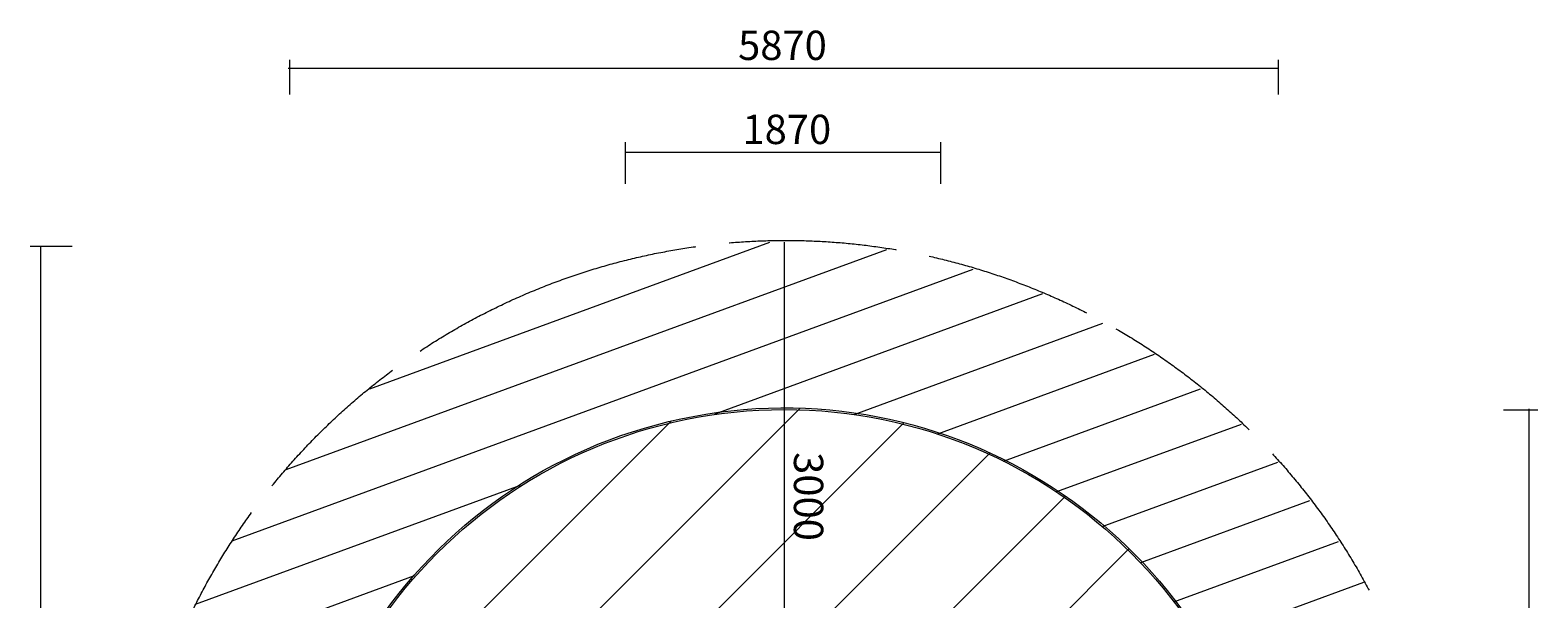
# Model space of a CAD drawing. Units: millimetres. Extents: x 1045 to 10370, y -12381 to -2448.
# Drawn here: x 1200 to 10193, y -5840 to -2448 of the extents above; entities that cross this region are included whole.
import ezdxf

# ---------------------------------------------------------------- set-up
doc = ezdxf.new("R2010")
doc.units = ezdxf.units.MM
doc.header["$MEASUREMENT"] = 0
doc.linetypes.add('AI-Linetype-0', pattern=[1199.999999, 999.999994, -200.000006])
doc.layers.add('Logos & Title', color=7, linetype='Continuous', lineweight=0)

# ---------------------------------------------------------------- blocks, each defined once
blk = doc.blocks.new('Block_0')
at = {"layer": 'Logos & Title', "color": 252, "lineweight": 9, "true_color": 0x919090}
for p, q in [((6307.4, -3757.9), (2725.5, -5071)), ((3226.3, -4587.6), (5612, -3713)), ((2405.4, -5494.2), (6825.1, -3874)), ((7239, -4022.1), (5284.4, -4738.6)), ((6114.3, -4740.3), (7598.2, -4196.4)), ((7905.3, -4383.6), (6612.6, -4857.4)), ((7005.5, -5019.4), (8181.5, -4588.3)), ((8422.6, -4799.7), (7322.3, -5203)), ((7594.7, -5409.1), (8641.2, -5025.5)), ((4123.5, -5164.2), (2184.8, -5874.8)), ((8831.9, -5255.3), (7822.9, -5625.2)), ((8022.4, -5858), (9004.2, -5498.1)), ((2022.6, -6240.2), (3492, -5701.6)), ((9152.4, -5743.6), (8188.4, -6096.9)), ((8329.8, -6351), (9283.4, -6001.5)), ((3186.4, -6113.4), (1908.9, -6581.7)), ((9392.4, -6261.3), (8442.1, -6609.6)), ((1830.4, -6916.4), (2990.7, -6491.1)), ((8530.4, -6883.2), (9484, -6533.7)), ((9554.4, -6807.6), (8590.7, -7160.9)), ((2868.4, -6835.7), (1783.6, -7233.3)), ((8624.6, -7454.4), (9606.1, -7094.6)), ((1762.7, -7546.9), (2793.1, -7169.2)), ((9636.3, -7383.3), (8629.1, -7752.5)), ((2758.6, -7481.6), (1765.9, -7845.5)), ((1791.3, -8142.2), (2757.1, -7788.1)), ((9631.3, -7990.8), (8536.7, -8392.1)), ((2785, -8077.7), (1836.8, -8425.3)), ((1903.5, -8706.7), (2841.4, -8362.9)), ((8421.5, -8740.3), (9590.9, -8311.6)), ((2922.9, -8632.8), (1988.3, -8975.4)), ((9522.4, -8636.5), (8245.5, -9104.5)), ((2094.5, -9242.4), (3032.3, -8898.6)), ((7964.4, -9513.5), (9416.6, -8981.2)), ((3165.6, -9149.6), (2217.8, -9497)), ((9270.5, -9334.5), (7457.3, -9999.2)), ((2363.8, -9749.4), (3329.1, -9395.6)), ((3518.1, -9626.1), (2527.2, -9989.3)), ((4471.1, -11399.8), (9064, -9716.2)), ((2715.8, -10226.1), (3744.7, -9848.9)), ((4003.9, -10053.7), (2923.8, -10449.6)), ((8778.9, -10120.4), (4949.5, -11524.2)), ((3162.5, -10668.1), (4315.5, -10245.4)), ((4683.8, -10410.2), (3424.9, -10871.6)), ((3728.1, -11066.4), (5164.9, -10539.8)), ((5866.3, -10582.4), (4067.4, -11241.9)), ((5591.4, -11594.8), (8335.6, -10588.9))]:
    blk.add_line(p, q, dxfattribs=at)
for points in [[(5284.4, -4738.6)], [(6114.3, -4740.3)], [(6612.6, -4857.4)], [(7005.5, -5019.4)], [(4123.5, -5164.2)], [(7322.3, -5203)], [(7594.7, -5409.1)], [(7822.9, -5625.2)], [(3492, -5701.6)], [(8022.4, -5858)], [(3186.4, -6113.4)], [(8188.4, -6096.9)], [(8329.8, -6351)], [(2990.7, -6491.1)], [(8442.1, -6609.6)], [(2868.4, -6835.7)], [(8530.4, -6883.2)], [(2793.1, -7169.2)], [(8590.7, -7160.9)], [(8624.6, -7454.4)], [(2758.6, -7481.6)], [(2757.1, -7788.1)], [(8629.1, -7752.5)], [(2785, -8077.7)], [(8601.4, -8068.6)], [(2841.4, -8362.9)], [(8536.7, -8392.1)], [(2922.9, -8632.8)], [(8421.5, -8740.3)], [(3032.3, -8898.6)], [(3165.6, -9149.6)], [(8245.5, -9104.5)], [(3329.1, -9395.6)], [(7964.4, -9513.5)], [(3518.1, -9626.1)], [(3744.7, -9848.9)], [(4003.9, -10053.7)], [(7457.3, -9999.2)], [(4315.5, -10245.4)], [(4683.8, -10410.2)], [(5164.9, -10539.8)], [(5866.3, -10582.4)]]:
    blk.add_lwpolyline(points, dxfattribs=at)
for points in [[(8601.4, -8068.6), (8601.4, -8068.6), (9645.4, -7685.9), (9645.4, -7685.9), (9645.5, -7675.3), (9645.8, -7664.8), (9645.8, -7654.2)], [(7012.2, -11373.8), (7044.4, -11362.4), (7076.4, -11350.7), (7108.2, -11338.6), (7108.2, -11338.6), (7012.2, -11373.8), (7012.2, -11373.8)]]:
    blk.add_open_spline(points, degree=3, knots=[0, 0, 0, 0, 1, 1, 1, 2, 2, 2, 2], dxfattribs=at)

msp = doc.modelspace()

# ---------------------------------------------------------------- linework, layer by layer
at = {"layer": 'Logos & Title', "color": 154, "lineweight": 9, "true_color": 0x005daa}
for p, q in [((8643.7, -2677.2), (2738.1, -2677.2)), ((2746.7, -2625.8), (2746.7, -2831.3)), ((8643.7, -2625.8), (8643.7, -2831.3)), ((4749.6, -3115.7), (4749.6, -3365.7)), ((6629.8, -3115.7), (6629.8, -3365.7)), ((6629.8, -3178.2), (4746.8, -3178.2)), ((1199.7, -3736.3), (1449.7, -3736.3)), ((1262.2, -3736.3), (1262.2, -11604.1)), ((5699.7, -6713.9), (5699.7, -3713.9)), ((10193.1, -4716), (9987.6, -4716)), ((10141.7, -10613.1), (10141.7, -4707.5))]:
    msp.add_line(p, q, dxfattribs=at)
at = {"layer": 'Logos & Title', "color": 252, "lineweight": 9, "true_color": 0x919090}
for p, q in [((5791.9, -4703.8), (2760.9, -7734.7)), ((2837.4, -6965.4), (5022.5, -4780.2)), ((2846.7, -8356), (6413.2, -4789.5)), ((6925.4, -4970.2), (3027.4, -8868.2)), ((3284.8, -9317.9), (7375.1, -5227.6)), ((7754.1, -5541.5), (3598.6, -9697))]:
    msp.add_line(p, q, dxfattribs=at)
at = {"layer": 'Logos & Title', "color": 140, "lineweight": 9, "true_color": 0x00aeef}
msp.add_circle((5697.6, -7640.5), 2929.1, dxfattribs=at)
at = {"layer": 'Logos & Title', "color": 95, "linetype": 'AI-Linetype-0', "lineweight": 9, "true_color": 0x37b34a}
msp.add_ellipse((5708.5, -7645.8), major_axis=(-1500.9, 3645.4), ratio=0.999995, dxfattribs=at)
at = {"layer": 'Logos & Title', "color": 240, "lineweight": 9, "true_color": 0xec1c24}
msp.add_ellipse((5697.6, -7640.5), major_axis=(-467.7, 2901.6), ratio=0.999995, dxfattribs=at)

# ---------------------------------------------------------------- block references
at = {"layer": 'Logos & Title'}
msp.add_blockref('Block_0', (0, 0), dxfattribs=at)

# ---------------------------------------------------------------- texts
at = {"layer": 'Logos & Title', "char_height": 0.2, "attachment_point": 7}
for s, insert in [('\\C154;\\c11164928;\\FArial|b0|i0|c1;\\H174.836667;\\W1.000000;5870', (5422.5, -2626.4)), ('\\C154;\\c11164928;\\FArial|b0|i0|c1;\\H174.836667;\\W1.000000;1870', (5448.4, -3127.7))]:
    msp.add_mtext(s, dxfattribs=dict(at, insert=insert))
at = {"layer": 'Logos & Title', "insert": (5755.5, -4965.3), "char_height": 0.2, "attachment_point": 7, "rotation": 270}
msp.add_mtext('\\C154;\\c11164928;\\FArial|b0|i0|c1;\\H174.836667;\\W1.000000;3000', dxfattribs=at)

doc.saveas('drawing.dxf')
